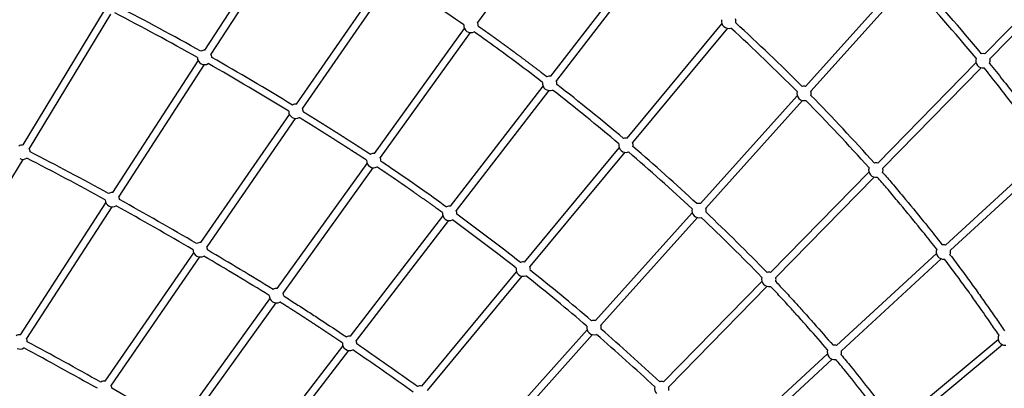
# Model space of a CAD drawing. Units: millimetres. Extents: x 99665 to 125185, y -14886 to 16051.
# Drawn here: x 116807 to 119544, y 4302 to 5327 of the extents above; entities that cross this region are included whole.
import ezdxf

# ---------------------------------------------------------------- set-up
doc = ezdxf.new("R2010")
doc.units = ezdxf.units.MM
doc.header["$LTSCALE"] = 500
doc.header["$MEASUREMENT"] = 0
doc.layers.add('Make2D', color=7, linetype='Continuous', true_color=0x000000)
doc.layers.add('usezones$EN$DIMS', color=70, linetype='Continuous', true_color=0x7fff00)
doc.styles.add('Arial', font='txt')
doc.dimstyles.new('EN RC DIMS', dxfattribs={"dimtxt": 400, "dimasz": 250, "dimexe": 150, "dimexo": 150, "dimgap": 250, "dimtad": 0, "dimtih": 1, "dimtoh": 1, "dimzin": 1, "dimdsep": 46, "dimtxsty": 'Arial', "dimcen": 150, "dimazin": 0, "dimtfac": 1, "dimtdec": 4, "dimtix": 1, "dimtmove": 1, "dimatfit": 3, "dimfxl": 0, "dimtolj": 1, "dimtzin": 1, "dimarcsym": 0})

# ---------------------------------------------------------------- blocks, each defined once
blk = doc.blocks.new('*D1')
at = {"layer": 'Defpoints', "color": 0}
for p in [(125185.4, 15788.4), (103610.2, 9416.3), (125185.4, -11445.2)]:
    blk.add_point(p, dxfattribs=at)
at = {"layer": 'usezones$EN$DIMS', "color": 0, "lineweight": -2}
for p, q in [((103610.2, 9566.3), (103610.2, 15938.4)), ((125185.4, -11295.2), (125185.4, 15938.4)), ((103860.2, 15788.4), (113003.2, 15788.4)), ((124935.4, 15788.4), (115792.4, 15788.4))]:
    blk.add_line(p, q, dxfattribs=at)
at = {"layer": 'usezones$EN$DIMS', "color": 0}
for points in [[(103860.2, 15830.1), (103860.2, 15746.8), (103610.2, 15788.4)], [(124935.4, 15746.8), (124935.4, 15830.1), (125185.4, 15788.4)]]:
    blk.add_solid(points, dxfattribs=at)
at = {"layer": 'usezones$EN$DIMS', "color": 0, "insert": (114397.8, 15788.4), "char_height": 400, "attachment_point": 5, "style": 'Arial'}
blk.add_mtext('\\A1;21575.25', dxfattribs=at)
blk = doc.blocks.new('*D2')
at = {"layer": 'Defpoints', "color": 0}
for p in [(108886.4, 14692.5), (100800.6, -14885.9), (121823.8, -14885.9)]:
    blk.add_point(p, dxfattribs=at)
at = {"layer": 'usezones$EN$DIMS', "color": 0, "lineweight": -2}
for p, q in [((108736.4, 14692.5), (100650.6, 14692.5)), ((100800.6, 14442.5), (100800.6, 357.5)), ((100800.6, -14635.9), (100800.6, -550.9)), ((121673.8, -14885.9), (100650.6, -14885.9))]:
    blk.add_line(p, q, dxfattribs=at)
at = {"layer": 'usezones$EN$DIMS', "color": 0}
for points in [[(100842.3, 14442.5), (100759, 14442.5), (100800.6, 14692.5)], [(100759, -14635.9), (100842.3, -14635.9), (100800.6, -14885.9)]]:
    blk.add_solid(points, dxfattribs=at)
at = {"layer": 'usezones$EN$DIMS', "color": 0, "insert": (100800.6, -96.7), "char_height": 400, "attachment_point": 5, "style": 'Arial'}
blk.add_mtext('\\A1;29578.34', dxfattribs=at)

msp = doc.modelspace()

# ---------------------------------------------------------------- linework, layer by layer
at = {"layer": 'Make2D'}
for p, q in [((118330.306, 5667.047), (118080.193, 5319.551)), ((117322.339, 5242.321), (117559.774, 5608.689)), ((117576.348, 5597.948), (117338.913, 5231.58)), ((118283.524, 5170.007), (118540.56, 5503.976)), ((118556.211, 5491.93), (118299.175, 5157.961)), ((119490.006, 5232.207), (119737.835, 5485.345)), ((119775.691, 5495.78), (119504.118, 5218.39)), ((117577.063, 5092.338), (117823.35, 5448.772)), ((117839.599, 5437.545), (117593.311, 5081.111)), ((118992.026, 5141.727), (119260.69, 5441.423)), ((119275.396, 5428.239), (119006.732, 5128.544)), ((116816.805, 4978.883), (117043.275, 5353.134)), ((117060.172, 5342.909), (116833.702, 4968.658)), ((118496.096, 4997.964), (118759.54, 5315.865)), ((117793.731, 4955.361), (118043.844, 5302.857)), ((118059.873, 5291.319), (117809.761, 4943.823)), ((118774.747, 5303.263), (118511.303, 4985.362)), ((117065.986, 4846.764), (117303.421, 5213.131)), ((117319.995, 5202.39), (117082.56, 4836.023)), ((119192.476, 4928.305), (119465.672, 5207.352)), ((119479.784, 5193.535), (119206.588, 4914.488)), ((118005.272, 4808.473), (118262.308, 5142.442)), ((118277.959, 5130.396), (118020.923, 4796.427)), ((118700.144, 4816.131), (118968.808, 5115.826)), ((118983.514, 5102.643), (118714.85, 4802.947)), ((117311.002, 4707.287), (117557.289, 5063.721)), ((117573.537, 5052.494), (117327.25, 4696.06)), ((118210.458, 4653.28), (118473.901, 4971.181)), ((118489.108, 4958.579), (118225.665, 4640.678)), ((119381.139, 4700.436), (119658.388, 4956.013)), ((116815.694, 4938.899), (116589.224, 4564.648)), ((117523.299, 4579.633), (117773.411, 4927.129)), ((119671.774, 4941.491), (119394.525, 4685.915)), ((117789.441, 4915.592), (117539.328, 4568.096)), ((118894.946, 4624.402), (119168.142, 4903.449)), ((119182.254, 4889.633), (118909.059, 4610.586)), ((116809.634, 4451.206), (117047.069, 4817.574)), ((117063.643, 4806.832), (116826.208, 4440.465)), ((118408.262, 4490.534), (118676.925, 4790.23)), ((117727.02, 4446.939), (117984.057, 4780.908)), ((117999.708, 4768.862), (117742.672, 4434.893)), ((118691.631, 4777.047), (118422.968, 4477.351)), ((117044.94, 4322.236), (117291.228, 4678.67)), ((117307.476, 4667.443), (117061.189, 4311.009)), ((119078.314, 4421.283), (119355.563, 4676.86)), ((119368.95, 4662.338), (119091.701, 4406.762)), ((117924.82, 4308.596), (118188.263, 4626.497)), ((118203.47, 4613.895), (117940.027, 4295.994)), ((118597.416, 4320.5), (118870.612, 4599.547)), ((118884.725, 4585.73), (118611.529, 4306.683)), ((117252.866, 4203.906), (117502.978, 4551.402)), ((117519.008, 4539.864), (117268.896, 4192.369)), ((118116.38, 4164.938), (118385.043, 4464.634)), ((118399.749, 4451.451), (118131.086, 4151.755)), ((119247.735, 4205.596), (119527.252, 4438.299)), ((117448.769, 4085.405), (117705.805, 4419.374)), ((117721.456, 4407.328), (117464.42, 4073.359)), ((119539.888, 4423.121), (119260.371, 4190.418)), ((118775.49, 4142.13), (119052.739, 4397.707)), ((119066.125, 4383.186), (118788.877, 4127.609))]:
    msp.add_line(p, q, dxfattribs=at)
for points in [[(118260.94, 5153.013, 0.00445497), (118174.878, 5218.057, 0.00422337), (118107.863, 5266.938, 0.00318682), (118070.692, 5293.183)], [(119503.551, 5205.664, -0.00430155), (119539.759, 5160.346, -0.00248306), (119570.089, 5121.328, -0.00334906), (119627.861, 5045.189, -0.0024027), (119662.805, 4998.046), (119675.674, 4980.42)], [(119659.673, 4968.843, 0.00111339), (119646.881, 4986.363, 0.0024019), (119612.048, 5033.356, 0.00334872), (119554.44, 5109.278, 0.00248209), (119524.23, 5148.144, 0.00429787), (119488.266, 5193.157)], [(117811.544, 4934.178, -0.00279363), (117842.144, 4913.728, -0.00767811), (117994.221, 4806.878)], [(119206.265, 4902.426, -0.00309632), (119232.366, 4872.181, -0.00278526), (119263.007, 4835.792, -0.00337514), (119319.949, 4766.474, -0.00235661), (119355.088, 4722.716), (119372.114, 4701.171)], [(119356.553, 4689.009, 0.00149423), (119339.629, 4710.425, 0.00235693), (119304.605, 4754.038, 0.00337486), (119247.837, 4823.146, 0.00278336), (119217.333, 4859.372, 0.00309408), (119191.432, 4889.386)], [(119529.022, 4450.731, 0.00218282), (119506.218, 4484.071, 0.00245811), (119474.295, 4529.8, 0.00164853), (119449.757, 4564.369, 0.00117085), (119436.092, 4583.396, 0.00341956), (119408.098, 4621.65, 0.00432492), (119377.88, 4661.589)], [(119393.499, 4673.678, -0.00432689), (119423.952, 4633.428, -0.00342069), (119452.103, 4594.958, -0.00117018), (119465.825, 4575.853, -0.00164913), (119490.436, 4541.181, -0.00245786), (119522.471, 4495.29, -0.00218492), (119545.393, 4461.778)], [(118908.988, 4599.307, -0.00159127), (118921.816, 4585.709, -0.002932), (118950.332, 4554.903, -0.0010593), (118964.637, 4539.211, -0.00141718), (118987.524, 4513.852, -0.00154023), (119015.092, 4482.946, -0.0039994), (119068.438, 4421.873)], [(119053.417, 4409.05, 0.00399565), (119000.314, 4469.843, 0.00154007), (118972.826, 4500.661, 0.00141729), (118950.014, 4525.936, 0.00105928), (118935.765, 4541.566, 0.00293168), (118907.406, 4572.203), (118894.704, 4585.668)], [(117541.138, 4558.976, -0.00289695), (117576.782, 4536.466, -0.00206808), (117609.656, 4515.239, -0.00141395), (117641.068, 4494.653, -0.00277475), (117715.371, 4445.06)], [(119222.427, 4195.039, 0.00351435), (119185.763, 4243.92, 0.00252282), (119149.163, 4291.503, 0.00535683), (119102.622, 4350.226, 0.0040995), (119075.897, 4382.575)], [(119090.986, 4395.318, -0.00410482), (119117.952, 4362.678, -0.00535947), (119164.757, 4303.623, -0.00252314), (119201.481, 4255.878, -0.00351704), (119238.337, 4206.741)]]:
    msp.add_lwpolyline(points, format="xyb", dxfattribs=at)
for centre, radius, start, end in [((113554.64, -1248.51), 7949.175, 55.6311887, 57.2863304), ((114811.445, 1336.119), 6062.272, 39.8411421, 42.4560026), ((114811.742, 1336.381), 6081.626, 39.8402135, 42.4566278), ((113751.824, -1080.557), 7233.532, 60.614774, 62.6805321), ((113751.794, -1080.612), 7253.345, 60.6145778, 62.6806753), ((118062.018, 5311.204), 20, 175.119352, 235.187502), ((118062.018, 5311.204), 20, 354.877363, 24.667914), ((118778.241, 5322.955), 20, 167.448604, 227.919545), ((118778.241, 5322.955), 20, 347.26636, 20.76422), ((115179.025, 1356.641), 5365.805, 44.85902, 47.592059), ((118062.018, 5311.204), 20, 235.187504, 295.702471), ((118778.241, 5322.955), 20, 227.91955, 288.091534), ((115178.995, 1356.61), 5346.098, 44.85952, 47.591735), ((117321.167, 5222.356), 20, 86.64095, 120.952215), ((117321.167, 5222.356), 20, 359.995882, 27.466247), ((119484.895, 5212.871), 20, 75.194443, 99.999814), ((117321.167, 5222.356), 20, 180.126989, 241.381386), ((117321.167, 5222.356), 20, 241.38139, 300.821125), ((113060.851, -2288.097), 8624.785, 58.5932754, 60.3203484), ((113060.873, -2288.06), 8644.491, 58.5931636, 60.3205571), ((119484.895, 5212.871), 20, 159.174691, 221.037002), ((119484.895, 5212.871), 20, 338.878314, 16.019701), ((119484.895, 5212.871), 20, 221.037005, 279.703379), ((118280.742, 5150.201), 20, 171.918855, 231.850129), ((118280.742, 5150.201), 20, 82.003987, 112.744072), ((118280.742, 5150.201), 20, 351.759581, 22.829267), ((114666.02, 479.274), 5916.122, 49.7860297, 52.0959595), ((118280.742, 5150.201), 20, 231.85013, 292.584791), ((114666.018, 479.271), 5896.375, 49.78635, 52.095706), ((118987.77, 5122.185), 20, 164.316109, 224.888745), ((118987.77, 5122.185), 20, 77.712622, 105.141242), ((118987.77, 5122.185), 20, 344.09303, 18.537865), ((117575.3, 5072.416), 20, 84.94381, 118.957606), ((118987.77, 5122.185), 20, 224.888754, 284.918217), ((114704.091, 911.282), 5996.946, 41.8893663, 44.3429809), ((114704.348, 911.524), 6016.343, 41.8884204, 44.3435741), ((117575.3, 5072.416), 20, 178.132368, 238.927163), ((117575.3, 5072.416), 20, 358.020983, 25.769091), ((117575.3, 5072.416), 20, 238.92717, 298.846208), ((118492.602, 4978.271), 20, 169.278663, 228.962009), ((118492.602, 4978.271), 20, 79.938956, 110.10384), ((118492.602, 4978.271), 20, 349.104968, 20.76422), ((116816.25, 4958.891), 20, 88.408047, 123.394744), ((116816.25, 4958.891), 20, 2.460161, 29.233328), ((112877.573, -2753.091), 8669.422, 61.1981005, 62.83059), ((117791.586, 4935.476), 20, 83.84263, 117.338602), ((118492.602, 4978.271), 20, 228.962015, 289.930175), ((114887.291, 739.187), 5555.021, 46.990997, 49.439871), ((114887.333, 739.234), 5574.707, 46.990505, 49.440154), ((116816.25, 4958.891), 20, 243.422256, 303.285419), ((112877.569, -2753.101), 8649.683, 61.1982545, 62.8304945), ((117791.586, 4935.476), 20, 176.513474, 236.498589), ((117791.586, 4935.476), 20, 356.278593, 24.667892), ((119187.365, 4908.969), 20, 75.194442, 102.039381), ((117791.586, 4935.476), 20, 236.498597, 297.103744), ((119187.365, 4908.969), 20, 161.214458, 221.800525), ((119187.365, 4908.969), 20, 340.906314, 16.019703), ((119187.365, 4908.969), 20, 221.800535, 281.731438), ((117064.815, 4826.798), 20, 86.640954, 121.544567), ((117064.815, 4826.798), 20, 180.719317, 243.057216), ((117064.815, 4826.798), 20, 0.61018, 27.466212), ((111818.023, -4653.693), 10845.406, 59.6424504, 60.9466304), ((117064.815, 4826.798), 20, 243.057216, 301.435427), ((111817.992, -4653.747), 10825.719, 59.6425135, 60.9464852), ((118002.49, 4788.667), 20, 173.597656, 233.045518), ((118002.49, 4788.667), 20, 82.00399, 114.42288), ((118002.49, 4788.667), 20, 353.451614, 22.829264), ((118695.888, 4796.589), 20, 166.444943, 225.873245), ((118695.888, 4796.589), 20, 77.712604, 107.270074), ((118695.888, 4796.589), 20, 346.229419, 18.537865), ((114545.742, 398.941), 6056.631, 44.23993, 46.4939817), ((118002.49, 4788.667), 20, 233.045521, 294.276836), ((114173.483, -472.567), 6497.185, 51.8471704, 53.8004836), ((114173.474, -472.578), 6516.95, 51.8469027, 53.8006738), ((118695.888, 4796.589), 20, 225.873255, 287.054621), ((114545.42, 398.612), 6037.341, 44.2408576, 46.4934328), ((117309.239, 4687.365), 20, 179.195937, 240.405075), ((117309.239, 4687.365), 20, 84.943815, 120.021187), ((117309.239, 4687.365), 20, 359.109912, 25.769115), ((110637.473, -6629.783), 13147.262, 58.4764155, 59.4037352), ((119375.044, 4681.387), 20, 157.599841, 218.528059), ((119375.044, 4681.387), 20, 72.258215, 98.424871), ((119375.044, 4681.387), 20, 337.327387, 13.083485), ((117309.239, 4687.365), 20, 240.405082, 299.935177), ((110636.67, -6631.112), 13129.065, 58.476566, 59.4034911), ((118206.964, 4633.588), 20, 79.938959, 112.170879), ((119375.044, 4681.387), 20, 218.528067, 278.152423), ((118206.964, 4633.588), 20, 171.345725, 230.13933), ((118206.964, 4633.588), 20, 351.187039, 20.764218), ((114496.406, -64.412), 5996.476, 49.4188191, 51.5313939), ((118206.964, 4633.588), 20, 230.139338, 292.012248), ((114496.309, -64.531), 5976.879, 49.4192719, 51.5311486), ((118889.835, 4605.066), 20, 163.57653, 222.67999), ((118889.835, 4605.066), 20, 75.194441, 104.401579), ((118889.835, 4605.066), 20, 343.263751, 16.019705), ((117521.153, 4559.749), 20, 83.842632, 118.818435), ((118889.835, 4605.066), 20, 222.680001, 284.088811), ((117521.153, 4559.749), 20, 177.993225, 237.893196), ((117521.153, 4559.749), 20, 357.784035, 24.667894), ((117521.153, 4559.749), 20, 237.893204, 298.609104), ((118404.005, 4470.992), 20, 77.712604, 109.704678), ((118404.005, 4470.993), 20, 168.879531, 226.9944), ((118404.005, 4470.993), 20, 348.674608, 18.537865), ((114287.8, -283.461), 6298.609, 46.9630254, 48.9571186), ((116808.462, 4431.241), 20, 86.640951, 122.205968), ((116808.462, 4431.241), 20, 1.299788, 27.466204), ((117724.238, 4427.133), 20, 82.003987, 116.318408), ((117724.238, 4427.133), 20, 355.371533, 22.829255), ((118404.005, 4470.993), 20, 226.99441, 289.499904), ((114287.464, -283.836), 6279.363, 46.9638678, 48.9566358), ((119546.936, 4441.838), 20, 153.598303, 215.276447), ((116808.462, 4431.241), 20, 244.92995, 302.125049), ((109549.992, -9059.808), 15309.852, 60.7823058, 61.6537233), ((109550.035, -9059.732), 15329.514, 60.7822774, 61.6538032), ((117724.238, 4427.133), 20, 175.493177, 234.399884), ((117724.238, 4427.133), 20, 234.399886, 296.196762), ((113451.476, -1874.999), 7604.146, 54.18265, 55.7323066), ((113451.494, -1874.973), 7623.864, 54.1824443, 55.732442), ((119072.22, 4402.234), 20, 160.074676, 219.361008), ((119072.22, 4402.234), 20, 72.258198, 100.899753), ((119546.936, 4441.838), 20, 215.276454, 274.184818), ((119072.22, 4402.234), 20, 219.361015, 280.594782), ((119072.22, 4402.234), 20, 339.769809, 13.083488), ((117043.178, 4302.314), 20, 84.943814, 121.17344), ((117043.178, 4302.314), 20, 0.289183, 25.769103), ((107313.057, -13008.383), 19867.777, 60.021108, 60.6100813), ((117921.326, 4288.904), 20, 79.938955, 114.517838), ((118592.306, 4301.164), 20, 166.310206, 223.693136), ((118592.306, 4301.164), 20, 75.194442, 107.135134), ((118592.306, 4301.164), 20, 346.003044, 16.019694)]:
    msp.add_arc(centre, radius, start, end, dxfattribs=at)
for points, weights, degree, knots in [([(120666.998, 3843.472), (120603.606, 4054.931), (120522.601, 4260.288), (120440.514, 4468.388), (120341.02, 4668.749), (120240.628, 4870.914), (120123.306, 5063.748), (120005.45, 5257.454), (119871.407, 5440.332), (119737.36, 5623.213), (119588.114, 5793.917), (119439.535, 5963.856), (119276.961, 6120.459), (119115.831, 6275.669), (118942.083, 6416.611), (118770.618, 6555.699), (118588.033, 6679.83)], [1, 0.999108459642, 1, 0.999093201496, 1, 0.999082601478, 1, 0.99907736568, 1, 0.999077441533, 1, 0.999082815807, 1, 0.99909350141, 1, 0.999108921499, 1], 2, [0, 0, 0, 441.25053176, 441.25053176, 888.38869724, 888.38869724, 1339.55178704, 1339.55178704, 1792.75679611, 1792.75679611, 2245.97165509, 2245.97165509, 2697.15909508, 2697.15909508, 3144.33951133, 3144.33951133, 3585.64569948, 3585.64569948, 3585.64569948]), ([(118081.939, 5309.418), (118082.461, 5309.054), (118082.983, 5308.69), (118083.505, 5308.327), (118095.507, 5299.957), (118107.457, 5291.515), (118119.355, 5283), (118130.548, 5274.989), (118141.702, 5266.926), (118152.819, 5258.81), (118164.126, 5250.557), (118175.4, 5242.261), (118186.643, 5233.921), (118208.995, 5217.339), (118231.232, 5200.603), (118253.353, 5183.714), (118259.915, 5178.704), (118266.467, 5173.682), (118273.009, 5168.646)], [1, 1, 1, 1, 0.999987608415, 0.999987608415, 1, 0.999992615382, 0.999992615382, 1, 0.999995002228, 0.999995002228, 1, 0.999984003527, 0.999984003527, 1, 0.99999867903, 0.99999867903, 1], 3, [8811.66368781, 8811.66368781, 8811.66368781, 8811.66368781, 8813.57316447, 8813.57316447, 8813.57316447, 8857.46694018, 8857.46694018, 8857.46694018, 8898.75849202, 8898.75849202, 8898.75849202, 8940.75342751, 8940.75342751, 8940.75342751, 9024.24578875, 9024.24578875, 9024.24578875, 9049.01315428, 9049.01315428, 9049.01315428, 9049.01315428]), ([(117595.288, 5071.725), (117596.044, 5071.26), (117596.801, 5070.794), (117597.557, 5070.328), (117602.986, 5066.982), (117608.414, 5063.63), (117613.839, 5060.27), (117619.265, 5056.91), (117624.69, 5053.542), (117630.112, 5050.165), (117635.527, 5046.793), (117640.941, 5043.412), (117646.352, 5040.023), (117657.048, 5033.324), (117667.728, 5026.599), (117678.392, 5019.848), (117689.136, 5013.044), (117699.867, 5006.22), (117710.585, 4999.375), (117721.31, 4992.526), (117732.028, 4985.665), (117742.739, 4978.794), (117751.334, 4973.284), (117759.922, 4967.764), (117768.502, 4962.232), (117773.138, 4959.241), (117777.772, 4956.246), (117782.401, 4953.242)], [1, 1, 1, 1, 1, 1, 1, 1, 1, 1, 1, 1, 1, 0.999998052059, 0.999998052059, 1, 0.99999878206, 0.99999878206, 1, 0.999999633811, 0.999999633811, 1, 0.999999442779, 0.999999442779, 1, 1, 1, 1], 3, [8395.39290282, 8395.39290282, 8395.39290282, 8395.39290282, 8398.07753698, 8398.07753698, 8398.07753698, 8417.35173895, 8417.35173895, 8417.35173895, 8436.62833722, 8436.62833722, 8436.62833722, 8455.88264333, 8455.88264333, 8455.88264333, 8493.74580725, 8493.74580725, 8493.74580725, 8531.89734307, 8531.89734307, 8531.89734307, 8570.07428612, 8570.07428612, 8570.07428612, 8600.70178113, 8600.70178113, 8600.70178113, 8617.28059631, 8617.28059631, 8617.28059631, 8617.28059631]), ([(117771.623, 4936.693), (117767.017, 4939.681), (117762.408, 4942.661), (117757.796, 4945.636), (117749.23, 4951.158), (117740.658, 4956.669), (117732.078, 4962.168), (117721.378, 4969.033), (117710.671, 4975.886), (117699.956, 4982.728), (117689.26, 4989.559), (117678.551, 4996.37), (117667.829, 5003.16), (117657.191, 5009.894), (117646.538, 5016.602), (117635.868, 5023.285), (117630.472, 5026.665), (117625.073, 5030.037), (117619.672, 5033.4), (117614.264, 5036.768), (117608.853, 5040.128), (117603.441, 5043.479), (117598.028, 5046.831), (117592.613, 5050.176), (117587.197, 5053.513), (117586.448, 5053.975), (117585.698, 5054.436), (117584.949, 5054.898)], [1, 1, 1, 1, 0.9999994423, 0.9999994423, 1, 0.999999634112, 0.999999634112, 1, 0.999998781513, 0.999998781513, 1, 0.999998052375, 0.999998052375, 1, 1, 1, 1, 1, 1, 1, 1, 1, 1, 1, 1, 1], 3, [8235.28376288, 8235.28376288, 8235.28376288, 8235.28376288, 8251.77884977, 8251.77884977, 8251.77884977, 8282.35308746, 8282.35308746, 8282.35308746, 8320.49078016, 8320.49078016, 8320.49078016, 8358.56504011, 8358.56504011, 8358.56504011, 8396.3335711, 8396.3335711, 8396.3335711, 8415.5374045, 8415.5374045, 8415.5374045, 8434.76531496, 8434.76531496, 8434.76531496, 8453.99471283, 8453.99471283, 8453.99471283, 8456.65433412, 8456.65433412, 8456.65433412, 8456.65433412]), ([(117982.615, 4790.898), (117977.151, 4794.856), (117971.681, 4798.806), (117966.205, 4802.748), (117945.55, 4817.621), (117924.811, 4832.376), (117903.988, 4847.013), (117899.248, 4850.344), (117894.504, 4853.668), (117889.756, 4856.985), (117885, 4860.307), (117880.24, 4863.622), (117875.475, 4866.929), (117870.716, 4870.232), (117865.951, 4873.528), (117861.18, 4876.816), (117856.41, 4880.102), (117851.635, 4883.38), (117846.853, 4886.647), (117841.605, 4890.233), (117836.348, 4893.806), (117831.083, 4897.366), (117825.82, 4900.925), (117820.547, 4904.47), (117815.264, 4907.999), (117810.417, 4911.237), (117805.562, 4914.461), (117800.698, 4917.673)], [1, 1, 1, 1, 0.999989108315, 0.999989108315, 1, 1, 1, 1, 1, 1, 1, 1, 1, 1, 1, 1, 1, 0.999998045235, 0.999998045235, 1, 0.999997398111, 0.999997398111, 1, 0.999997679273, 0.999997679273, 1], 3, [7978.71450806, 7978.71450806, 7978.71450806, 7978.71450806, 7998.96078816, 7998.96078816, 7998.96078816, 8075.31725038, 8075.31725038, 8075.31725038, 8092.6959296, 8092.6959296, 8092.6959296, 8110.09781819, 8110.09781819, 8110.09781819, 8127.47943492, 8127.47943492, 8127.47943492, 8144.85665213, 8144.85665213, 8144.85665213, 8163.9242823, 8163.9242823, 8163.9242823, 8182.98524202, 8182.98524202, 8182.98524202, 8200.47057155, 8200.47057155, 8200.47057155, 8200.47057155]), ([(117704.3, 4428.705), (117700.363, 4431.364), (117696.423, 4434.02), (117692.482, 4436.672), (117682.135, 4443.634), (117671.772, 4450.573), (117661.394, 4457.488), (117651.012, 4464.405), (117640.613, 4471.297), (117630.198, 4478.164), (117619.777, 4485.035), (117609.337, 4491.877), (117598.878, 4498.69), (117587.995, 4505.781), (117577.083, 4512.827), (117566.142, 4519.828), (117555.47, 4526.653), (117544.763, 4533.423), (117534.021, 4540.137), (117532.924, 4540.822), (117531.827, 4541.507), (117530.73, 4542.191)], [1, 1, 1, 1, 0.99999825497, 0.99999825497, 1, 0.999998038422, 0.999998038422, 1, 0.999997333962, 0.999997333962, 1, 0.99999430274, 0.99999430274, 1, 0.999990884758, 0.999990884758, 1, 1, 1, 1], 3, [7612.40366029, 7612.40366029, 7612.40366029, 7612.40366029, 7626.6575546, 7626.6575546, 7626.6575546, 7664.07078272, 7664.07078272, 7664.07078272, 7701.4964847, 7701.4964847, 7701.4964847, 7738.94309522, 7738.94309522, 7738.94309522, 7777.91101419, 7777.91101419, 7777.91101419, 7815.9137801, 7815.9137801, 7815.9137801, 7819.80301644, 7819.80301644, 7819.80301644, 7819.80301644])]:
    msp.add_rational_spline(points, weights, degree=degree, knots=knots, dxfattribs=at)

# ---------------------------------------------------------------- dimensions: what is measured, and where the dimension line sits
at = {"layer": 'usezones$EN$DIMS'}
dim = msp.add_linear_dim(base=(125185.406, 15788.444), p1=(103610.156, 9416.253), p2=(125185.406, -11445.238), dimstyle='EN RC DIMS', dxfattribs=at)
dim.commit()
dim.dimension.update_dxf_attribs({"geometry": '*D1', "text_midpoint": (114397.781, 15788.444)})
dim = msp.add_linear_dim(base=(100800.629, -14885.888), p1=(108886.356, 14692.453), p2=(121823.77, -14885.888), angle=90, dimstyle='EN RC DIMS', dxfattribs=at)
dim.commit()
dim.dimension.update_dxf_attribs({"geometry": '*D2', "text_midpoint": (100800.629, -96.717)})

doc.saveas('drawing.dxf')
